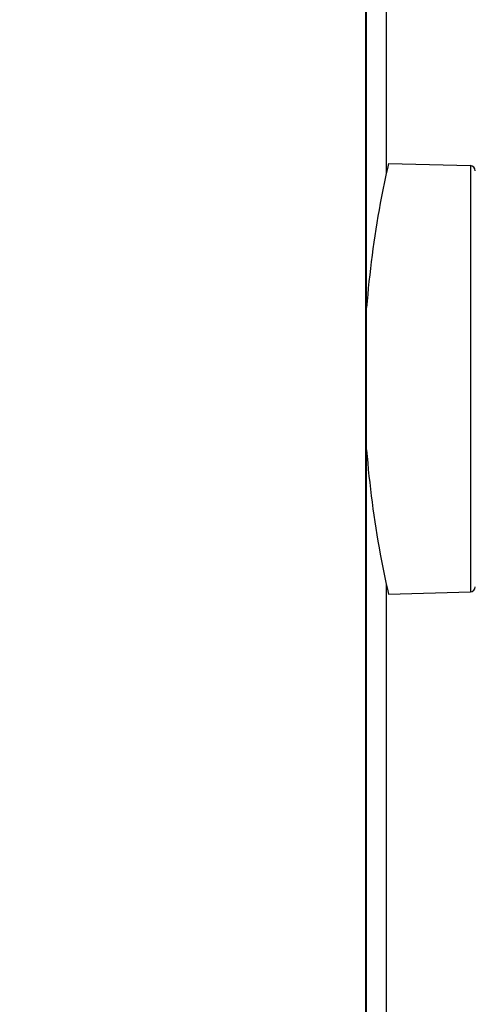
# Model space of a CAD drawing. Units: millimetres. Extents: x 42389 to 48025, y 3356 to 7196.
# Drawn here: x 45555 to 45608, y 5524 to 5639 of the extents above; entities that cross this region are included whole.
import ezdxf

# ---------------------------------------------------------------- set-up
doc = ezdxf.new("R2010")
doc.units = ezdxf.units.MM
doc.layers.add('YA40301-12_DXF_CONTINUOUS_LINE', color=7, linetype='Continuous')
doc.layers.add('细实线', color=7, linetype='Continuous', lineweight=13)
doc.dimstyles.new('ISO-25', dxfattribs={"dimtxt": 20, "dimasz": 14, "dimexe": 2.5, "dimexo": 0, "dimgap": 3, "dimtad": 1, "dimtoh": 1, "dimdec": 0, "dimzin": 1, "dimtxsty": 'Standard', "dimcen": 2.5, "dimclrd": 3, "dimclre": 3, "dimclrt": 3, "dimadec": 0, "dimazin": 0, "dimtfac": 1, "dimtdec": 0, "dimtmove": 0, "dimatfit": 3, "dimfxl": 1, "dimarcsym": 0})

# ---------------------------------------------------------------- blocks, each defined once
blk = doc.blocks.new('*D75')
at = {"layer": 'Defpoints', "color": 0, "transparency": 16777216}
for p in [(45321.05, 5588.76), (45649.55, 5588.45), (45649.55, 5242.35)]:
    blk.add_point(p, dxfattribs=at)
at = {"layer": '细实线', "color": 3, "lineweight": -2, "transparency": 16777216}
for p, q in [((45321.05, 5588.76), (45321.05, 5239.85)), ((45649.55, 5588.45), (45649.55, 5239.85)), ((45335.05, 5242.35), (45635.55, 5242.35))]:
    blk.add_line(p, q, dxfattribs=at)
at = {"layer": '细实线', "color": 3, "transparency": 16777216}
for points in [[(45335.05, 5244.68), (45335.05, 5240.02), (45321.05, 5242.35)], [(45635.55, 5240.02), (45635.55, 5244.68), (45649.55, 5242.35)]]:
    blk.add_solid(points, dxfattribs=at)
at = {"layer": '细实线', "color": 3, "transparency": 16777216, "insert": (45485.3, 5255.35), "char_height": 20, "attachment_point": 5}
blk.add_mtext('328mm', dxfattribs=at)
blk = doc.blocks.new('*D76')
at = {"layer": 'Defpoints', "color": 0, "transparency": 16777216}
for p in [(45589.95, 5785.69), (45574.03, 5342.94), (45707.78, 5342.94)]:
    blk.add_point(p, dxfattribs=at)
at = {"layer": '细实线', "color": 3, "lineweight": -2, "transparency": 16777216}
for p, q in [((45589.95, 5785.69), (45710.28, 5785.69)), ((45707.78, 5771.69), (45707.78, 5356.94)), ((45574.03, 5342.94), (45710.28, 5342.94))]:
    blk.add_line(p, q, dxfattribs=at)
at = {"layer": '细实线', "color": 3, "transparency": 16777216}
for points in [[(45710.12, 5771.69), (45705.45, 5771.69), (45707.78, 5785.69)], [(45705.45, 5356.94), (45710.12, 5356.94), (45707.78, 5342.94)]]:
    blk.add_solid(points, dxfattribs=at)
at = {"layer": '细实线', "color": 3, "transparency": 16777216, "insert": (45694.78, 5564.32), "char_height": 20, "attachment_point": 5, "rotation": 90}
blk.add_mtext('443mm', dxfattribs=at)
blk = doc.blocks.new('*D77')
at = {"layer": 'Defpoints', "color": 0, "transparency": 16777216}
for p in [(45634.47, 5952.71), (45587.55, 5342.94), (45762.6, 5342.94)]:
    blk.add_point(p, dxfattribs=at)
at = {"layer": '细实线', "color": 3, "lineweight": -2, "transparency": 16777216}
for p, q in [((45634.47, 5952.71), (45765.1, 5952.71)), ((45762.6, 5938.71), (45762.6, 5356.94)), ((45587.55, 5342.94), (45765.1, 5342.94))]:
    blk.add_line(p, q, dxfattribs=at)
at = {"layer": '细实线', "color": 3, "transparency": 16777216}
for points in [[(45764.93, 5938.71), (45760.26, 5938.71), (45762.6, 5952.71)], [(45760.26, 5356.94), (45764.93, 5356.94), (45762.6, 5342.94)]]:
    blk.add_solid(points, dxfattribs=at)
at = {"layer": '细实线', "color": 3, "transparency": 16777216, "insert": (45749.6, 5647.82), "char_height": 20, "attachment_point": 5, "rotation": 90}
blk.add_mtext('610mm', dxfattribs=at)

msp = doc.modelspace()

# ---------------------------------------------------------------- linework, layer by layer
at = {"layer": 'YA40301-12_DXF_CONTINUOUS_LINE', "color": 7, "linetype": 'Continuous'}
for p, q in [((45595.41, 5468.19), (45595.41, 5725.69)), ((45595.48, 5468.19), (45595.48, 5725.69)), ((45597.8, 5621.07), (45597.8, 5725.69)), ((45598.05, 5622.21), (45607.66, 5621.96)), ((45607.66, 5621.96), (45607.66, 5571.93)), ((45597.8, 5468.19), (45597.8, 5572.81)), ((45598.05, 5571.67), (45607.66, 5571.93))]:
    msp.add_line(p, q, dxfattribs=at)
for centre, start, end in [((45607.64, 5621.36), 0, 88.5), ((45607.64, 5572.53), 271.5, 0)]:
    msp.add_arc(centre, 0.6, start, end, dxfattribs=at)
for points, knots in [([(45598.05, 5622.21), (45597.7, 5620.66), (45596.55, 5615.07), (45595.8, 5609.39), (45595.48, 5605.29)], [0, 0, 0, 0, 0.278228, 1, 1, 1, 1]), ([(45595.48, 5588.6), (45595.8, 5584.49), (45596.55, 5578.82), (45597.7, 5573.22), (45598.05, 5571.67)], [0, 0, 0, 0, 0.721772, 1, 1, 1, 1])]:
    msp.add_open_spline(points, degree=3, knots=knots, dxfattribs=at)

# ---------------------------------------------------------------- dimensions: what is measured, and where the dimension line sits
at = {"layer": '细实线'}
for base, p1, p2, picture, middle in [((45762.6, 5342.94), (45634.47, 5952.71), (45587.55, 5342.94), '*D77', (45749.6, 5647.82)), ((45707.78, 5342.94), (45589.95, 5785.69), (45574.03, 5342.94), '*D76', (45694.78, 5564.32))]:
    dim = msp.add_linear_dim(base=base, p1=p1, p2=p2, angle=90, dimstyle='ISO-25', override={"dimpost": 'mm'}, dxfattribs=at)
    dim.commit()
    dim.dimension.update_dxf_attribs({"geometry": picture, "text_midpoint": middle})
dim = msp.add_linear_dim(base=(45649.54900087, 5242.34960242), p1=(45321.04900087, 5588.75669421), p2=(45649.54900087, 5588.44564118), dimstyle='ISO-25', override={"dimpost": 'mm'}, dxfattribs=at)
dim.commit()
dim.dimension.update_dxf_attribs({"geometry": '*D75', "text_midpoint": (45485.29900087, 5255.34960242)})

doc.saveas('drawing.dxf')
